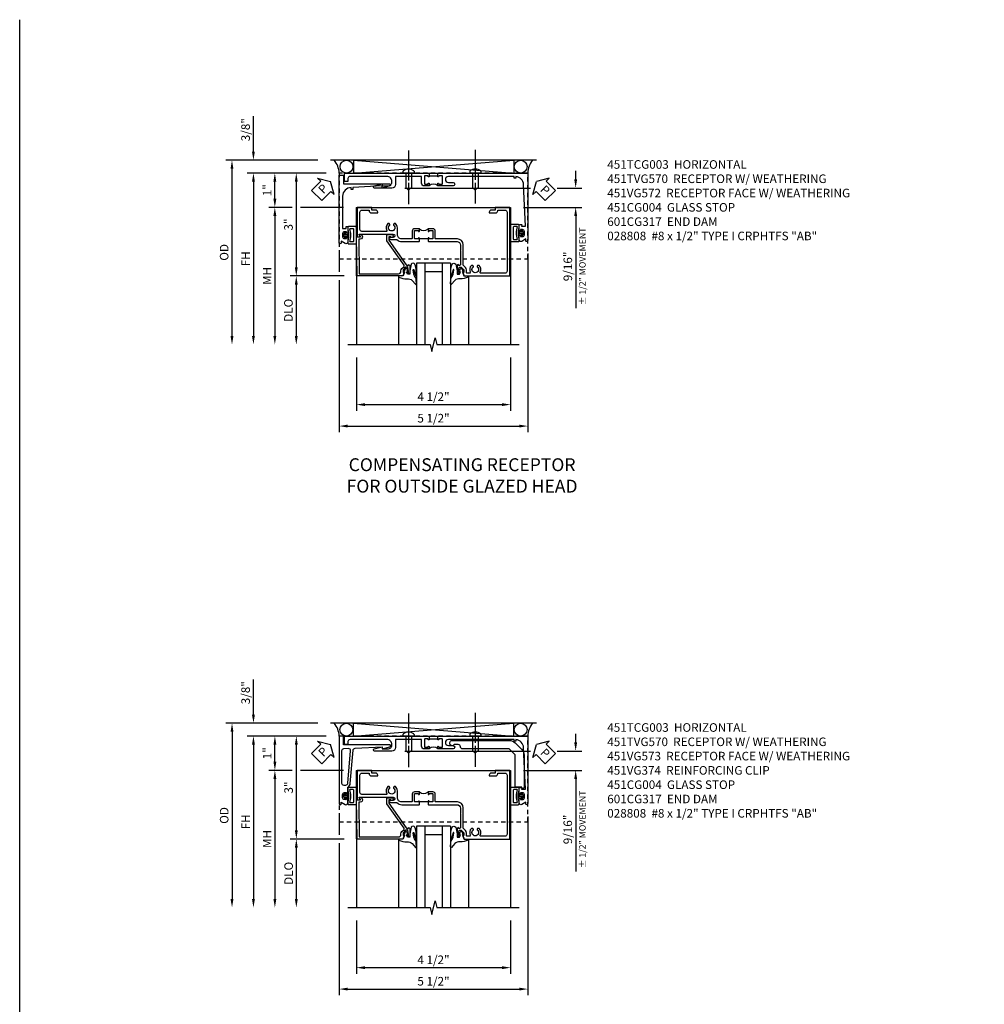
# Model space of a CAD drawing. Extents: x 0 to 95.5, y 0 to 59.2.
# Drawn here: x 0 to 28.1, y 30.5 to 59.2 of the extents above; entities that cross this region are included whole.
import ezdxf

# ---------------------------------------------------------------- set-up
doc = ezdxf.new("R2010")
doc.units = 0
doc.header["$LTSCALE"] = 0.5
doc.header["$MEASUREMENT"] = 0
for name, pattern in [('CENTER', [2, 1.25, -0.25, 0.25, -0.25]), ('CENTERX2', [4, 2.5, -0.5, 0.5, -0.5]), ('HIDDEN', [0.375, 0.25, -0.125])]:
    doc.linetypes.add(name, pattern=pattern)
doc.layers.get('0').update_dxf_attribs({"color": 4, "linetype": 'CONTINUOUS'})
for name, color, linetype in [('CENTER', 1, 'CENTER'), ('DIME', 2, 'CONTINUOUS'), ('FORMAT', 7, 'CONTINUOUS'), ('HIDDEN', 3, 'HIDDEN'), ('TEXT', 3, 'CONTINUOUS')]:
    doc.layers.add(name, color=color, linetype=linetype)
doc.styles.get("Standard").update_dxf_attribs({"font": 'arial.ttf'})
doc.dimstyles.new('EXT_ON-OFF', dxfattribs={"dimscale": 2, "dimtxt": 0.125, "dimasz": 0.125, "dimexe": 0.09, "dimexo": 0.1875, "dimgap": 0.05, "dimtad": 3, "dimdec": 5, "dimzin": 3, "dimdsep": 46, "dimlunit": 5, "dimtxsty": 'STANDARD', "dimcen": 0, "dimse2": 1, "dimazin": 0, "dimtfac": 1, "dimtdec": 4, "dimtofl": 0, "dimtmove": 0, "dimatfit": 0, "dimfxl": 1, "dimfrac": 2, "dimtolj": 1, "dimtzin": 3, "dimarcsym": 0})
doc.dimstyles.new('EXT_ON-ON', dxfattribs={"dimscale": 2, "dimtxt": 0.125, "dimasz": 0.125, "dimexe": 0.09, "dimexo": 0.1875, "dimgap": 0.05, "dimtad": 3, "dimdec": 5, "dimzin": 3, "dimdsep": 46, "dimlunit": 5, "dimtxsty": 'STANDARD', "dimcen": 0, "dimazin": 0, "dimtfac": 1, "dimtdec": 4, "dimtofl": 0, "dimtmove": 0, "dimatfit": 0, "dimfxl": 1, "dimfrac": 2, "dimtolj": 1, "dimtzin": 3, "dimarcsym": 0})

# ---------------------------------------------------------------- blocks, each defined once
blk = doc.blocks.new('*D1803')
at = {"layer": 'DIME', "color": 0, "lineweight": -2, "transparency": 16777216}
for p, q in [((-1.749, -3.375), (-1.749, -4.93)), ((2.75, -3.375), (2.75, -4.93)), ((-1.499, -4.75), (2.5, -4.75))]:
    blk.add_line(p, q, dxfattribs=at)
at = {"layer": 'DIME', "color": 0, "transparency": 16777216}
for points in [[(-1.499, -4.708), (-1.499, -4.792), (-1.749, -4.75)], [(2.5, -4.708), (2.5, -4.792), (2.75, -4.75)]]:
    blk.add_solid(points, dxfattribs=at)
at = {"layer": 'DIME', "color": 0, "transparency": 16777216, "insert": (0.501, -4.521), "char_height": 0.25, "attachment_point": 5}
blk.add_mtext('\\A1;4 1/2"', dxfattribs=at)
blk = doc.blocks.new('*D1816')
at = {"layer": 'DIME', "color": 0, "lineweight": -2, "transparency": 16777216}
for p, q in [((-2.249, -0.344), (-2.249, -0.875)), ((3.251, -0.344), (3.251, -5.555)), ((-2.249, -1.125), (-2.249, -5.555)), ((-1.999, -5.375), (3.001, -5.375))]:
    blk.add_line(p, q, dxfattribs=at)
at = {"layer": 'DIME', "color": 0, "transparency": 16777216}
for points in [[(-1.999, -5.333), (-1.999, -5.417), (-2.249, -5.375)], [(3.001, -5.333), (3.001, -5.417), (3.251, -5.375)]]:
    blk.add_solid(points, dxfattribs=at)
at = {"layer": 'DIME', "color": 0, "transparency": 16777216, "insert": (0.501, -5.146), "char_height": 0.25, "attachment_point": 5}
blk.add_mtext('\\A1;5 1/2"', dxfattribs=at)
blk = doc.blocks.new('*D1814')
at = {"layer": 'DIME', "color": 0, "lineweight": -2, "transparency": 16777216}
for p, q in [((-4.75, 2.625), (-4.75, 3.654)), ((-2.874, 2.375), (-4.93, 2.375)), ((-2.624, 2), (-4.93, 2)), ((-4.75, 1.75), (-4.75, 1.5))]:
    blk.add_line(p, q, dxfattribs=at)
at = {"layer": 'DIME', "color": 0, "transparency": 16777216}
for points in [[(-4.792, 2.625), (-4.708, 2.625), (-4.75, 2.375)], [(-4.792, 1.75), (-4.708, 1.75), (-4.75, 2)]]:
    blk.add_solid(points, dxfattribs=at)
at = {"layer": 'DIME', "color": 0, "transparency": 16777216, "insert": (-4.979, 3.264), "char_height": 0.25, "attachment_point": 5, "rotation": 90}
blk.add_mtext('\\A1;3/8"', dxfattribs=at)
blk = doc.blocks.new('*D1804')
at = {"layer": 'DIME', "color": 0, "lineweight": -2, "transparency": 16777216}
for p, q in [((-2.874, 2.375), (-5.555, 2.375)), ((-5.375, 2.125), (-5.375, -2.75))]:
    blk.add_line(p, q, dxfattribs=at)
at = {"layer": 'DIME', "color": 0, "transparency": 16777216}
for points in [[(-5.417, 2.125), (-5.333, 2.125), (-5.375, 2.375)], [(-5.417, -2.75), (-5.333, -2.75), (-5.375, -3)]]:
    blk.add_solid(points, dxfattribs=at)
at = {"layer": 'DIME', "color": 0, "transparency": 16777216, "insert": (-5.604, -0.312), "char_height": 0.25, "attachment_point": 5, "rotation": 90}
blk.add_mtext('\\A1;OD', dxfattribs=at)
blk = doc.blocks.new('*D1805')
at = {"layer": 'DIME', "color": 0, "lineweight": -2, "transparency": 16777216}
for p, q in [((-2.624, 2), (-4.93, 2)), ((-4.75, 1.75), (-4.75, -2.75))]:
    blk.add_line(p, q, dxfattribs=at)
at = {"layer": 'DIME', "color": 0, "transparency": 16777216}
for points in [[(-4.792, 1.75), (-4.708, 1.75), (-4.75, 2)], [(-4.792, -2.75), (-4.708, -2.75), (-4.75, -3)]]:
    blk.add_solid(points, dxfattribs=at)
at = {"layer": 'DIME', "color": 0, "transparency": 16777216, "insert": (-4.975, -0.5), "char_height": 0.25, "attachment_point": 5, "rotation": 90}
blk.add_mtext('\\A1;FH', dxfattribs=at)
blk = doc.blocks.new('*D1806')
at = {"layer": 'DIME', "color": 0, "lineweight": -2, "transparency": 16777216}
for p, q in [((-2.624, 2), (-3.68, 2)), ((-3.5, 1.75), (-3.5, -0.75)), ((-2.101, -1), (-3.68, -1))]:
    blk.add_line(p, q, dxfattribs=at)
at = {"layer": 'DIME', "color": 0, "transparency": 16777216}
for points in [[(-3.542, 1.75), (-3.458, 1.75), (-3.5, 2)], [(-3.542, -0.75), (-3.458, -0.75), (-3.5, -1)]]:
    blk.add_solid(points, dxfattribs=at)
at = {"layer": 'DIME', "color": 0, "transparency": 16777216, "insert": (-3.728, 0.5), "char_height": 0.25, "attachment_point": 5, "rotation": 90}
blk.add_mtext('\\A1;3"', dxfattribs=at)
blk = doc.blocks.new('*D1807')
at = {"layer": 'DIME', "color": 0, "lineweight": -2, "transparency": 16777216}
for p, q in [((-2.101, -1), (-3.68, -1)), ((-3.5, -1.25), (-3.5, -2.75))]:
    blk.add_line(p, q, dxfattribs=at)
at = {"layer": 'DIME', "color": 0, "transparency": 16777216}
for points in [[(-3.542, -1.25), (-3.458, -1.25), (-3.5, -1)], [(-3.542, -2.75), (-3.458, -2.75), (-3.5, -3)]]:
    blk.add_solid(points, dxfattribs=at)
at = {"layer": 'DIME', "color": 0, "transparency": 16777216, "insert": (-3.729, -2), "char_height": 0.25, "attachment_point": 5, "rotation": 90}
blk.add_mtext('\\A1;DLO', dxfattribs=at)
blk = doc.blocks.new('*D1808')
at = {"layer": 'DIME', "color": 0, "lineweight": -2, "transparency": 16777216}
for p, q in [((-3.625, 1), (-4.305, 1)), ((-2.125, 1), (-3.375, 1)), ((-4.125, 0.75), (-4.125, -2.75))]:
    blk.add_line(p, q, dxfattribs=at)
at = {"layer": 'DIME', "color": 0, "transparency": 16777216}
for points in [[(-4.167, 0.75), (-4.083, 0.75), (-4.125, 1)], [(-4.167, -2.75), (-4.083, -2.75), (-4.125, -3)]]:
    blk.add_solid(points, dxfattribs=at)
at = {"layer": 'DIME', "color": 0, "transparency": 16777216, "insert": (-4.35, -1), "char_height": 0.25, "attachment_point": 5, "rotation": 90}
blk.add_mtext('\\A1;{MH}', dxfattribs=at)
blk = doc.blocks.new('PSEAL1')
at = {"layer": 'TEXT', "color": 7}
for p, q in [((-0.196, 0.21), (-0.196, 0.338)), ((-0.196, 0.338), (0, 0)), ((-0.575, 0.21), (-0.196, 0.21)), ((-0.575, 0.21), (-0.575, -0.21)), ((-0.196, -0.338), (0, 0)), ((-0.575, -0.21), (-0.196, -0.21)), ((-0.196, -0.21), (-0.196, -0.338))]:
    blk.add_line(p, q, dxfattribs=at)
at = {"layer": 'TEXT', "color": 3}
blk.add_text('P', height=0.25, dxfattribs=at).set_placement((-0.413, -0.116))
blk = doc.blocks.new('PSEAL2')
at = {"layer": 'TEXT', "color": 7}
for p, q in [((0.196, 0.338), (0, 0)), ((0.196, 0.21), (0.196, 0.338)), ((0.196, -0.338), (0, 0)), ((0.575, 0.21), (0.196, 0.21)), ((0.575, 0.21), (0.575, -0.21)), ((0.196, -0.21), (0.196, -0.338)), ((0.575, -0.21), (0.196, -0.21))]:
    blk.add_line(p, q, dxfattribs=at)
at = {"layer": 'TEXT', "color": 3}
blk.add_text('P', height=0.25, dxfattribs=at).set_placement((0.247, -0.116))
blk = doc.blocks.new('*D1817')
at = {"layer": 'DIME', "color": 0, "lineweight": -2, "transparency": 16777216}
for p, q in [((-2.624, 2), (-4.305, 2)), ((-4.125, 1.25), (-4.125, 1.75)), ((-3.625, 1), (-4.305, 1)), ((-2.125, 1), (-3.375, 1))]:
    blk.add_line(p, q, dxfattribs=at)
at = {"layer": 'DIME', "color": 0, "transparency": 16777216}
for points in [[(-4.167, 1.75), (-4.083, 1.75), (-4.125, 2)], [(-4.167, 1.25), (-4.083, 1.25), (-4.125, 1)]]:
    blk.add_solid(points, dxfattribs=at)
at = {"layer": 'DIME', "color": 0, "transparency": 16777216, "insert": (-4.351, 1.5), "char_height": 0.25, "attachment_point": 5, "rotation": 90}
blk.add_mtext('\\A1;1"', dxfattribs=at)
blk = doc.blocks.new('B027074-M')
blk.add_lwpolyline([(0.062, 0.144), (0.035, 0.149), (0.069, 0.257), (0.13, 0.261), (0.205, 0.259), (0.195, 0.29, 0.12571), (-0.037, 0.341, -0.226084), (-0.19, 0.391), (-0.286, 0.502, 0.644976), (-0.312, 0.49), (-0.31, 0.361, 0.151869), (-0.294, 0.316), (-0.255, 0.257, -0.029345), (-0.238, 0.205), (-0.221, 0.083, -0.653812), (-0.241, 0.076), (-0.285, 0.241, 0.888636), (-0.31, 0.239), (-0.31, 0.105, 0.064205), (-0.268, -0.084, 0.689636), (-0.165, -0.084, 0.070356), (-0.124, 0.105), (-0.124, 0.201), (-0.051, 0.201), (-0.029, 0.147), (-0.068, 0.142), (-0.034, 0.106), (-0.065, 0.084), (-0.004, 0.03), (0.052, 0.096), (0.027, 0.106)], format="xyb", close=True)
blk = doc.blocks.new('S451GT1000')
for p, q in [((-1, -0.625), (-1, -3)), ((0, -0.625), (-1, -0.625)), ((-0.75, -0.625), (-0.75, -3)), ((-0.25, -0.625), (-0.25, -3)), ((0, -0.625), (0, -3)), ((-1.518, -1), (-1.518, -3)), ((-0.25, -0.875), (-0.75, -0.875)), ((0.517, -1), (0.517, -3))]:
    blk.add_line(p, q)
at = {"rotation": 180}
blk.add_blockref('B027074-M', (-1.312, -0.742), dxfattribs=at)
at = {"xscale": -1, "rotation": 180}
blk.add_blockref('B027074-M', (0.312, -0.742), dxfattribs=at)
blk = doc.blocks.new('B451CG004')
blk.add_lwpolyline([(-0.846, -0.448, 0.198912), (-0.784, -0.423), (-0.72, -0.358, -0.36397), (-0.688, -0.356), (0.027, -0.856), (0.204, -0.856), (0.204, -0.71, 1.646335), (0.141, -0.743), (0.141, -0.801), (0.044, -0.801), (-0.671, -0.3), (-0.671, -0.288, -0.414214), (-0.691, -0.268), (-0.691, -0.226), (-0.669, -0.226, 0.414214), (-0.707, -0.188), (-0.909, -0.188, 0.414214), (-0.929, -0.208), (-0.929, -0.237, 0.414214), (-0.909, -0.257), (-0.897, -0.257), (-0.897, -0.228), (-0.859, -0.228), (-0.757, -0.249, -0.354119), (-0.741, -0.269), (-0.741, -0.312), (-0.808, -0.378, -0.198912), (-0.825, -0.386), (-0.897, -0.386), (-0.897, -0.357), (-1, -0.393), (-1, -1.726), (0.139, -1.741), (0.139, -1.633), (0.203, -1.67, 0.589045), (0.218, -1.661), (0.216, -1.604), (0.171, -1.578, 0.57735), (0.076, -1.633), (0.076, -1.677), (-0.938, -1.664), (-0.938, -0.518, -0.414214), (-0.867, -0.448)], format="xyb", close=True)
blk = doc.blocks.new('*D1815')
at = {"layer": 'DIME', "color": 0, "lineweight": -2, "transparency": 16777216}
for p, q in [((4.647, 1.813), (4.647, 2.063)), ((-0.334, 1.563), (3.327, 1.563)), ((4.11, 1.563), (4.827, 1.563)), ((3.125, 1), (4.827, 1)), ((4.647, 0.75), (4.647, -1.943))]:
    blk.add_line(p, q, dxfattribs=at)
at = {"layer": 'DIME', "color": 0, "transparency": 16777216}
for points in [[(4.605, 1.813), (4.689, 1.813), (4.647, 1.563)], [(4.605, 0.75), (4.689, 0.75), (4.647, 1)]]:
    blk.add_solid(points, dxfattribs=at)
at = {"layer": 'DIME', "color": 0, "transparency": 16777216, "char_height": 0.25, "attachment_point": 5, "rotation": 90}
for s, insert in [('\\A1;{\\H0.7496x;± 1/2" MOVEMENT}', (4.844, -0.722)), ('\\A1;9/16" ', (4.418, -0.722))]:
    blk.add_mtext(s, dxfattribs=dict(at, insert=insert))
blk = doc.blocks.new('B065401-M')
at = {"color": 4, "linetype": 'Continuous'}
for p, q in [((0.026, 0.025), (0.087, 0.092)), ((0.026, 0.025), (0.026, -0.025)), ((0.026, 0.025), (0.151, 0.025)), ((0.054, 0.025), (0.11, 0.082)), ((0.151, 0.025), (0.176, 0.05)), ((0.026, -0.025), (0.087, -0.092)), ((0.026, -0.025), (0.151, -0.025)), ((0.054, -0.025), (0.109, -0.082))]:
    blk.add_line(p, q, dxfattribs=at)
for p, q in [((0.026, 0.025), (0.026, -0.025)), ((0.026, 0.025), (0.151, 0.025)), ((0.151, 0.025), (0.176, 0.05)), ((0.176, 0.05), (0.176, -0.05)), ((0.026, -0.025), (0.151, -0.025)), ((0.151, -0.025), (0.176, -0.05))]:
    blk.add_line(p, q)
blk.add_lwpolyline([(0.176, -0.05), (0.151, -0.175), (0.151, -0.225, 0.414214), (0.176, -0.25), (0.381, -0.25, 0.414214), (0.401, -0.23), (0.401, 0.23, 0.414214), (0.381, 0.25), (0.176, 0.25, 0.414214), (0.151, 0.225), (0.151, 0.175), (0.176, 0.05)], format="xyb", close=True)
blk.add_lwpolyline([(0.213, -0.188), (0.306, -0.188, 0.414214), (0.326, -0.168), (0.326, 0.168, 0.414214), (0.306, 0.188), (0.213, 0.188)], format="xyb", dxfattribs=at)
blk.add_lwpolyline([(0.151, -0.025), (0.176, -0.05)], dxfattribs=at)
for centre, radius, start, end in [((0.098, 0.087), 0.0125, 334, 154), ((-0.483, 0), 0.721, 0.0073, 15.1271), ((0.098, -0.087), 0.0125, 206, 26), ((-0.483, 0), 0.721, 344.8728, 359.9928)]:
    blk.add_arc(centre, radius, start, end, dxfattribs=at)
blk.add_point((0.151, 0))
blk = doc.blocks.new('B451VG172')
blk.add_lwpolyline([(-1.074, -2.15), (-0.137, -2.15), (-0.137, -2.05), (-0.187, -2.05), (-0.187, -2), (-0.025, -2, -0.414214), (0, -2.025), (0, -2.04), (-0.038, -2.04), (-0.038, -2.1, 0.414214), (0.012, -2.15), (0.112, -2.15, 0.414214), (0.162, -2.1), (0.162, -2.04), (0.124, -2.04), (0.124, -2.025, -0.414214), (0.149, -2), (0.263, -2, -0.590837), (0.305, -2.077), (0.235, -2.188), (0.281, -2.188, -1.018123), (0.281, -2.25), (-1.687, -2.25), (-1.687, -2.15, -0.414214), (-1.662, -2.125), (-1.436, -2.125), (-1.436, -0.78, -0.87708), (-1.373, -0.772), (-1.311, -0.998), (-1.374, -0.998), (-1.329, -1.85), (-1.274, -1.85), (-1.274, -1.9), (-1.324, -1.9, 0.414214)], format="xyb", close=True)
blk = doc.blocks.new('B451VG572')
blk.add_blockref('B451VG172', (0, 0))
at = {"rotation": 90}
blk.add_blockref('B065401-M', (0.062, -2.15), dxfattribs=at)
blk = doc.blocks.new('B601CG317M')
at = {"layer": 'HIDDEN'}
blk.add_lwpolyline([(1.5, 4.114), (-1, 4.114), (-1, -1.386), (1.5, -1.386)], close=True, dxfattribs=at)
blk = doc.blocks.new('B451TVG170')
blk.add_line((-1.607, 0.374), (-1.607, 0.624))
for points in [[(-0.157, 3, -0.414214), (-0.187, 3.03), (-0.187, 3.063, -0.440011), (-0.176, 3.073), (-0.137, 3.07), (-0.137, 3.18), (-1.348, 3.127, 0.375408), (-1.586, 2.9), (-1.537, 2.9), (-1.537, 2.85), (-1.587, 2.85), (-1.587, 0.933, 1), (-1.412, 0.933), (-1.412, 1.07, -1), (-1.312, 1.07), (-1.312, 0.624), (-1.377, 0.624, -1), (-1.377, 0.655), (-1.377, 0.655, 0.414214), (-1.362, 0.67), (-1.362, 0.745, 0.414214), (-1.382, 0.765), (-1.587, 0.765, 0.414214), (-1.607, 0.745), (-1.607, 0.67, 0.414214), (-1.592, 0.655), (-1.591, 0.655, -1), (-1.591, 0.624), (-1.677, 0.624), (-1.687, 0.634), (-1.687, 3.25), (0.281, 3.25, -1.018123), (0.281, 3.188), (0.235, 3.188), (0.305, 3.077, -0.590837), (0.263, 3), (0.15, 3, -0.414214), (0.125, 3.025), (0.125, 3.04), (0.163, 3.04), (0.163, 3.1, 0.414214), (0.113, 3.15), (0.013, 3.15, 0.414214), (-0.037, 3.1), (-0.037, 3.04), (0.001, 3.04), (0.001, 3.025, -0.414214), (-0.024, 3)], [(-1.377, 0.343), (-1.377, 0.343, -1), (-1.377, 0.374), (-1.312, 0.374), (-1.312, 0.233, -0.414214), (-1.392, 0.153), (-1.587, 0.153), (-1.587, -0.61), (-1.35, -0.61, -0.414214), (-1.25, -0.71), (-1.25, -1.22, -0.87708), (-1.313, -1.228), (-1.374, -1), (-1.312, -1), (-1.312, -0.835, 0.414214), (-1.437, -0.71, 0.414214), (-1.587, -0.86), (-1.587, -1.932, 0.414214), (-1.525, -1.994), (-1.437, -1.994), (-1.437, -2.074, -0.414214), (-1.457, -2.094), (-1.687, -2.094), (-1.687, 0.364), (-1.677, 0.374), (-1.591, 0.374, -1), (-1.591, 0.343), (-1.592, 0.343, 0.414214), (-1.607, 0.328), (-1.607, 0.253, 0.414214), (-1.587, 0.233), (-1.382, 0.233, 0.414214), (-1.362, 0.253), (-1.362, 0.328, 0.414214)]]:
    blk.add_lwpolyline(points, format="xyb", close=True)
blk.add_arc((-1.181, 0.499), 0.181, 136.3972, 223.6028)
blk = doc.blocks.new('B451TVG570')
blk.add_blockref('B451TVG170', (-0.063, 0))
at = {"rotation": 270}
blk.add_blockref('B065401-M', (0, 3.15), dxfattribs=at)
blk = doc.blocks.new('B451TCG003')
blk.add_line((-0.08, 0.341), (-0.08, 0.091))
for points in [[(-0.31, 0.372), (-0.31, 0.372, -0.414214), (-0.325, 0.387), (-0.325, 0.467, -0.414214), (-0.31, 0.482), (-0.095, 0.482, -0.414214), (-0.08, 0.467), (-0.08, 0.387, -0.419023), (-0.095, 0.372, 1.008231), (-0.096, 0.341), (-0.01, 0.341), (0, 0.351), (0, 1.187, -0.414214), (0.1, 1.287), (0.24, 1.287), (0.25, 1.297), (0.26, 1.287), (0.666, 1.287), (0.666, 1.287, -0.414214), (0.691, 1.263), (0.691, 1.226), (0.669, 1.226, 0.414214), (0.708, 1.187), (0.909, 1.187, 0.414214), (0.929, 1.208), (0.929, 1.237, 0.414214), (0.909, 1.257), (0.897, 1.257), (0.897, 1.228), (0.859, 1.228), (0.757, 1.25, -0.354119), (0.741, 1.27), (0.741, 1.311), (0.808, 1.378, -0.198912), (0.826, 1.385), (0.897, 1.385), (0.897, 1.356), (1, 1.392), (1, 2.726), (-1, 2.726), (-1, 2.295), (-0.92, 2.295), (-0.92, 2.187, 0.414214), (-0.858, 2.125), (-0.84, 2.125), (-0.84, 2.313, 0.414214), (-0.902, 2.375), (-0.92, 2.375), (-0.92, 2.586, -0.414214), (-0.86, 2.646), (0.86, 2.646, -0.414214), (0.92, 2.586), (0.92, 1.883, -0.537839), (0.89, 1.865, 0.338036), (0.692, 1.833), (0.692, 1.789), (0.721, 1.772, 0.386545), (0.735, 1.775, -3.127286), (0.735, 1.664, 0.386545), (0.721, 1.667), (0.692, 1.65), (0.692, 1.606, 0.338036), (0.89, 1.574, -0.537839), (0.92, 1.556), (0.92, 1.485, -0.414214), (0.9, 1.465), (0.826, 1.465, 0.19902), (0.752, 1.435), (0.692, 1.375, -0.199018), (0.674, 1.367), (0.09, 1.367, 0.414211), (-0.08, 1.197), (-0.08, 0.572, -0.414214), (-0.1, 0.552), (-0.305, 0.552, 0.414214), (-0.375, 0.482), (-0.375, 0.341), (-0.31, 0.341, 1)], [(-0.31, 0.091), (-0.375, 0.091), (-0.375, -0.05, 0.414214), (-0.305, -0.12), (-0.1, -0.12, -0.414214), (-0.08, -0.14), (-0.08, -0.428, -0.414214), (-0.205, -0.553), (-0.406, -0.553, 0.206445), (-0.526, -0.605), (-0.526, -0.649), (-0.497, -0.666, 0.386545), (-0.483, -0.663, -3.127286), (-0.483, -0.773, 0.386545), (-0.497, -0.77), (-0.526, -0.787), (-0.526, -0.831, 0.339754), (-0.328, -0.863, -0.568098), (-0.298, -0.881), (-0.298, -1.586, -0.414214), (-0.358, -1.646), (-0.86, -1.646, -0.414214), (-0.92, -1.586), (-0.92, -1.375), (-0.902, -1.375, 0.414214), (-0.84, -1.313), (-0.84, -1.125), (-0.858, -1.125, 0.414214), (-0.92, -1.187), (-0.92, -1.295), (-1, -1.295), (-1, -1.726), (-0.138, -1.726), (-0.138, -1.634, 0.57735), (-0.153, -1.626), (-0.218, -1.663), (-0.218, -0.672, -1), (-0.124, -0.672), (-0.124, -0.75, 1), (-0.062, -0.75), (-0.062, -0.564, 0.207981), (0, -0.421), (0, 0.081), (-0.01, 0.091), (-0.096, 0.091, 1), (-0.096, 0.061), (-0.095, 0.061, -0.414214), (-0.08, 0.046), (-0.08, -0.035, -0.414214), (-0.095, -0.05), (-0.31, -0.05, -0.414214), (-0.325, -0.035), (-0.325, 0.046, -0.419023), (-0.31, 0.061, 1.008231)]]:
    blk.add_lwpolyline(points, format="xyb", close=True)
blk.add_arc((-0.506, 0.216), 0.181, 316.3972, 43.6028)
blk = doc.blocks.new('B028808')
for p, q in [((-0.05, 0.161), (0, 0.161)), ((0, 0.161), (0, -0.161)), ((0, 0.083), (0.417, 0.083)), ((0.5, 0), (0.417, 0.083)), ((0.5, 0), (0.417, -0.083)), ((-0.05, -0.161), (0, -0.161)), ((0, -0.083), (0.417, -0.083))]:
    blk.add_line(p, q)
for centre, radius, start, end in [((0.139, 0), 0.254, 142.3746, 217.6254), ((-0.05, 0.146), 0.015, 89.9999, 142.3747), ((-0.05, -0.146), 0.015, 217.6257, 270)]:
    blk.add_arc(centre, radius, start, end)
at = {"layer": 'CENTER', "linetype": 'CENTER'}
blk.add_line((-0.469, 0), (0.716, 0), dxfattribs=at)
blk = doc.blocks.new('*D1841')
at = {"layer": 'DIME', "color": 0, "lineweight": -2, "transparency": 16777216}
for p, q in [((-1.749, -3.375), (-1.749, -4.93)), ((2.75, -3.375), (2.75, -4.93)), ((-1.499, -4.75), (2.5, -4.75))]:
    blk.add_line(p, q, dxfattribs=at)
at = {"layer": 'DIME', "color": 0, "transparency": 16777216}
for points in [[(-1.499, -4.708), (-1.499, -4.792), (-1.749, -4.75)], [(2.5, -4.708), (2.5, -4.792), (2.75, -4.75)]]:
    blk.add_solid(points, dxfattribs=at)
at = {"layer": 'DIME', "color": 0, "transparency": 16777216, "insert": (0.501, -4.521), "char_height": 0.25, "attachment_point": 5}
blk.add_mtext('\\A1;4 1/2"', dxfattribs=at)
blk = doc.blocks.new('*D1842')
at = {"layer": 'DIME', "color": 0, "lineweight": -2, "transparency": 16777216}
for p, q in [((-2.249, -0.344), (-2.249, -0.875)), ((3.251, -0.344), (3.251, -5.555)), ((-2.249, -1.125), (-2.249, -5.555)), ((-1.999, -5.375), (3.001, -5.375))]:
    blk.add_line(p, q, dxfattribs=at)
at = {"layer": 'DIME', "color": 0, "transparency": 16777216}
for points in [[(-1.999, -5.333), (-1.999, -5.417), (-2.249, -5.375)], [(3.001, -5.333), (3.001, -5.417), (3.251, -5.375)]]:
    blk.add_solid(points, dxfattribs=at)
at = {"layer": 'DIME', "color": 0, "transparency": 16777216, "insert": (0.501, -5.146), "char_height": 0.25, "attachment_point": 5}
blk.add_mtext('\\A1;5 1/2"', dxfattribs=at)
blk = doc.blocks.new('*D1840')
at = {"layer": 'DIME', "color": 0, "lineweight": -2, "transparency": 16777216}
for p, q in [((-4.749, 2.625), (-4.749, 3.653)), ((-2.874, 2.375), (-4.929, 2.375)), ((-2.624, 2), (-4.929, 2)), ((-4.749, 1.75), (-4.749, 1.5))]:
    blk.add_line(p, q, dxfattribs=at)
at = {"layer": 'DIME', "color": 0, "transparency": 16777216}
for points in [[(-4.791, 2.625), (-4.707, 2.625), (-4.749, 2.375)], [(-4.791, 1.75), (-4.707, 1.75), (-4.749, 2)]]:
    blk.add_solid(points, dxfattribs=at)
at = {"layer": 'DIME', "color": 0, "transparency": 16777216, "insert": (-4.978, 3.264), "char_height": 0.25, "attachment_point": 5, "rotation": 90}
blk.add_mtext('\\A1;3/8"', dxfattribs=at)
blk = doc.blocks.new('*D1829')
at = {"layer": 'DIME', "color": 0, "lineweight": -2, "transparency": 16777216}
for p, q in [((-2.874, 2.375), (-5.554, 2.375)), ((-5.374, 2.125), (-5.374, -2.75))]:
    blk.add_line(p, q, dxfattribs=at)
at = {"layer": 'DIME', "color": 0, "transparency": 16777216}
for points in [[(-5.416, 2.125), (-5.332, 2.125), (-5.374, 2.375)], [(-5.416, -2.75), (-5.332, -2.75), (-5.374, -3)]]:
    blk.add_solid(points, dxfattribs=at)
at = {"layer": 'DIME', "color": 0, "transparency": 16777216, "insert": (-5.603, -0.313), "char_height": 0.25, "attachment_point": 5, "rotation": 90}
blk.add_mtext('\\A1;OD', dxfattribs=at)
blk = doc.blocks.new('*D1830')
at = {"layer": 'DIME', "color": 0, "lineweight": -2, "transparency": 16777216}
for p, q in [((-2.624, 2), (-4.929, 2)), ((-4.749, 1.75), (-4.749, -2.75))]:
    blk.add_line(p, q, dxfattribs=at)
at = {"layer": 'DIME', "color": 0, "transparency": 16777216}
for points in [[(-4.791, 1.75), (-4.707, 1.75), (-4.749, 2)], [(-4.791, -2.75), (-4.707, -2.75), (-4.749, -3)]]:
    blk.add_solid(points, dxfattribs=at)
at = {"layer": 'DIME', "color": 0, "transparency": 16777216, "insert": (-4.974, -0.5), "char_height": 0.25, "attachment_point": 5, "rotation": 90}
blk.add_mtext('\\A1;FH', dxfattribs=at)
blk = doc.blocks.new('*D1831')
at = {"layer": 'DIME', "color": 0, "lineweight": -2, "transparency": 16777216}
for p, q in [((-2.624, 2), (-3.679, 2)), ((-3.499, 1.75), (-3.499, -0.75)), ((-2.101, -1), (-3.679, -1))]:
    blk.add_line(p, q, dxfattribs=at)
at = {"layer": 'DIME', "color": 0, "transparency": 16777216}
for points in [[(-3.541, 1.75), (-3.457, 1.75), (-3.499, 2)], [(-3.541, -0.75), (-3.457, -0.75), (-3.499, -1)]]:
    blk.add_solid(points, dxfattribs=at)
at = {"layer": 'DIME', "color": 0, "transparency": 16777216, "insert": (-3.724, 0.5), "char_height": 0.25, "attachment_point": 5, "rotation": 90}
blk.add_mtext('\\A1;3"', dxfattribs=at)
blk = doc.blocks.new('*D1832')
at = {"layer": 'DIME', "color": 0, "lineweight": -2, "transparency": 16777216}
for p, q in [((-2.101, -1), (-3.679, -1)), ((-3.499, -1.25), (-3.499, -2.75))]:
    blk.add_line(p, q, dxfattribs=at)
at = {"layer": 'DIME', "color": 0, "transparency": 16777216}
for points in [[(-3.541, -1.25), (-3.457, -1.25), (-3.499, -1)], [(-3.541, -2.75), (-3.457, -2.75), (-3.499, -3)]]:
    blk.add_solid(points, dxfattribs=at)
at = {"layer": 'DIME', "color": 0, "transparency": 16777216, "insert": (-3.724, -2), "char_height": 0.25, "attachment_point": 5, "rotation": 90}
blk.add_mtext('\\A1;DLO', dxfattribs=at)
blk = doc.blocks.new('*D1833')
at = {"layer": 'DIME', "color": 0, "lineweight": -2, "transparency": 16777216}
for p, q in [((-3.624, 1), (-4.304, 1)), ((-2.125, 1), (-3.374, 1)), ((-4.124, 0.75), (-4.124, -2.75))]:
    blk.add_line(p, q, dxfattribs=at)
at = {"layer": 'DIME', "color": 0, "transparency": 16777216}
for points in [[(-4.166, 0.75), (-4.082, 0.75), (-4.124, 1)], [(-4.166, -2.75), (-4.082, -2.75), (-4.124, -3)]]:
    blk.add_solid(points, dxfattribs=at)
at = {"layer": 'DIME', "color": 0, "transparency": 16777216, "insert": (-4.349, -1), "char_height": 0.25, "attachment_point": 5, "rotation": 90}
blk.add_mtext('\\A1;{MH}', dxfattribs=at)
blk = doc.blocks.new('*D1834')
at = {"layer": 'DIME', "color": 0, "lineweight": -2, "transparency": 16777216}
for p, q in [((-2.624, 2), (-4.304, 2)), ((-4.124, 1.25), (-4.124, 1.75)), ((-3.624, 1), (-4.304, 1)), ((-2.125, 1), (-3.374, 1))]:
    blk.add_line(p, q, dxfattribs=at)
at = {"layer": 'DIME', "color": 0, "transparency": 16777216}
for points in [[(-4.166, 1.75), (-4.082, 1.75), (-4.124, 2)], [(-4.166, 1.25), (-4.082, 1.25), (-4.124, 1)]]:
    blk.add_solid(points, dxfattribs=at)
at = {"layer": 'DIME', "color": 0, "transparency": 16777216, "insert": (-4.349, 1.5), "char_height": 0.25, "attachment_point": 5, "rotation": 90}
blk.add_mtext('\\A1;1"', dxfattribs=at)
blk = doc.blocks.new('B451VG174')
blk.add_lwpolyline([(-1.322, 1.344, -0.41539), (-1.385, 1.282, 0.41539), (-1.447, 1.22), (-1.447, 1.103, 0.243992), (-1.439, 1.086, -0.732206), (-1.474, 0.973), (-1.509, 0.973, -0.414214), (-1.572, 1.035), (-1.572, 2.704, -0.198912), (-1.499, 2.881), (-1.318, 3.062, -0.198912), (-1.141, 3.135), (-0.202, 3.135, -0.414214), (-0.172, 3.105), (-0.172, 3.083, -0.440011), (-0.183, 3.073), (-0.212, 3.076), (-0.212, 2.891, -0.414214), (-0.227, 2.876), (-1.15, 2.876), (-1.322, 2.704)], format="xyb", close=True)
blk = doc.blocks.new('B451VG374-S')
blk.add_blockref('B451VG174', (0, 0))
blk = doc.blocks.new('*D1843')
at = {"layer": 'DIME', "color": 0, "lineweight": -2, "transparency": 16777216}
for p, q in [((4.647, 1.813), (4.647, 2.063)), ((-0.334, 1.563), (3.326, 1.563)), ((4.11, 1.563), (4.827, 1.563)), ((3.125, 1), (4.827, 1)), ((4.647, 0.75), (4.647, -1.944))]:
    blk.add_line(p, q, dxfattribs=at)
at = {"layer": 'DIME', "color": 0, "transparency": 16777216}
for points in [[(4.605, 1.813), (4.688, 1.813), (4.647, 1.563)], [(4.605, 0.75), (4.688, 0.75), (4.647, 1)]]:
    blk.add_solid(points, dxfattribs=at)
at = {"layer": 'DIME', "color": 0, "transparency": 16777216, "char_height": 0.25, "attachment_point": 5, "rotation": 90}
for s, insert in [('\\A1;{\\H0.7496x;± 1/2" MOVEMENT}', (4.844, -0.722)), ('\\A1;9/16" ', (4.417, -0.722))]:
    blk.add_mtext(s, dxfattribs=dict(at, insert=insert))
blk = doc.blocks.new('B451VG173')
for points in [[(-1.687, -2.15), (-1.687, -2.25), (0.281, -2.25, 1.018123), (0.281, -2.188), (0.235, -2.188), (0.305, -2.077, 0.590837), (0.263, -2), (0.149, -2, 0.414214), (0.124, -2.025), (0.124, -2.04), (0.162, -2.04), (0.162, -2.1, -0.414214), (0.112, -2.15), (0.012, -2.15, -0.414214), (-0.038, -2.1), (-0.038, -2.04), (0, -2.04), (0, -2.025, 0.414214), (-0.025, -2), (-0.2, -2, 0.266077), (-0.308, -1.925), (-1.276, -1.844, -0.374766), (-1.333, -1.785), (-1.374, -1), (-1.311, -1), (-1.377, -0.772, 0.867554), (-1.436, -0.78), (-1.436, -2.125), (-1.662, -2.125, 0.414214)], [(-0.319, -2.18, 0.414214), (-0.257, -2.118), (-0.257, -2.057, 0.389769), (-0.314, -1.995), (-1.256, -1.916, 0.454793), (-1.323, -1.981), (-1.315, -2.121, 0.39896), (-1.253, -2.18)]]:
    blk.add_lwpolyline(points, format="xyb", close=True)
blk = doc.blocks.new('B451VG573')
blk.add_blockref('B451VG173', (0, 0))
at = {"rotation": 90}
blk.add_blockref('B065401-M', (0.062, -2.15), dxfattribs=at)
blk = doc.blocks.new('S451TCH05KCADS')
for p, q in [((3.505363, 2.375094), (-2.499139, 2.375094)), ((-1.828815, 2.375094), (2.842417, 2.000594)), ((-1.828815, 2.000094), (2.842417, 2.375094)), ((-1.828815, 2.375094), (-1.828815, 2.000594)), ((2.842417, 2.375094), (2.842417, 2.000594)), ((-1.828815, 2.000094), (2.842417, 2.000094)), ((-1.749809, 1), (2.750186, 1)), ((-1.749809, 1), (-1.748774, -3.00001)), ((2.750186, 1), (2.750186, -3.00001))]:
    blk.add_line(p, q)
blk.add_lwpolyline([(-1.998774, -3.00001), (0.401216, -3.00001), (0.451236, -3.19999), (0.551216, -2.80001), (0.601216, -3.00001), (3.001226, -3.00001)])
for centre, radius in [((-2.035287, 2.187547), 0.187547), ((3.04378, 2.187602), 0.187492)]:
    blk.add_circle(centre, radius)
for centre, radius, start, end in [((-2.866239, 1.975948), 0.617638, 2.2317976, 40.2591909), ((3.927569, 1.970395), 0.677244, 143.30413, 177.4866181)]:
    blk.add_arc(centre, radius, start, end)
at = {"layer": 'CENTER', "linetype": 'CENTERX2', "ltscale": 0.5}
for p, q in [((-0.227393, 2.659137), (-0.227393, 1.093583)), ((1.7195, 2.673232), (1.7195, 1.107679)), ((1.7195, 2.673232), (1.7195, 1.107679))]:
    blk.add_line(p, q, dxfattribs=at)
at = {"rotation": 270}
for name, p in [('B028808', (-0.227393, 2)), ('B028808', (1.7195, 2)), ('B451VG572', (0.000931, 0.25)), ('B601CG317M', (-0.863246, 1)), ('B451TVG570', (0.000976, 0.25)), ('B451TCG003', (0, 0))]:
    blk.add_blockref(name, p, dxfattribs=at)
at = {"xscale": -1, "rotation": 270}
blk.add_blockref('B451CG004', (-0.00045, 0), dxfattribs=at)
blk.add_blockref('S451GT1000', (1.000883, 0))
at = {"layer": 'TEXT'}
for name, p, rotation in [('PSEAL1', (-2.499069, 1.750094), 45), ('PSEAL2', (3.500976, 1.750094), 315)]:
    blk.add_blockref(name, p, dxfattribs=dict(at, rotation=rotation))
at = {"layer": 'DIME'}
for base, p1, p2, picture, middle in [((-4.749989, 2.375094), (-2.249069, 2), (-2.499139, 2.375094), '*D1814', (-4.979337, 3.264317)), ((-4.124989, 2), (-1.749809, 1), (-2.249069, 2), '*D1817', (-4.3505, 1.5)), ((-3.499989, -1), (-2.249069, 2), (-1.72645, -1), '*D1806', (-3.727717, 0.5))]:
    dim = blk.add_linear_dim(base=base, p1=p1, p2=p2, angle=90, dimstyle='EXT_ON-ON', override={"dimpost": '"'}, dxfattribs=at)
    dim.commit()
    dim.dimension.update_dxf_attribs({"geometry": picture, "text_midpoint": middle})
for base, p1, text, picture, middle in [((-5.374989, -3.00001), (-2.499139, 2.375094), 'OD', '*D1804', (-5.604337, -0.312458)), ((-4.749989, -3.00001), (-2.249069, 2), 'FH', '*D1805', (-4.974989, -0.500005)), ((-4.124989, -3.00001), (-1.749809, 1), '{MH}', '*D1808', (-4.349989, -1.000005)), ((-3.499989, -3.00001), (-1.72645, -1), 'DLO', '*D1807', (-3.729337, -2.000005))]:
    dim = blk.add_linear_dim(base=base, p1=p1, p2=(-1.998774, -3.00001), angle=90, text=text, dimstyle='EXT_ON-OFF', override={"dimpost": '"'}, dxfattribs=at)
    dim.commit()
    dim.dimension.update_dxf_attribs({"geometry": picture, "text_midpoint": middle})
dim = blk.add_linear_dim(base=(4.646841, 1.563094), p1=(2.750186, 1), p2=(-0.709069, 1.563094), angle=90, text='<> \\X{\\H0.7496x;± 1/2" MOVEMENT}', dimstyle='EXT_ON-ON', override={"dimpost": '"'}, dxfattribs=at)
dim.commit()
dim.dimension.update_dxf_attribs({"geometry": '*D1815', "text_midpoint": (4.646841, -0.721716), "dimtype": 160})
for base, p1, p2, picture, middle in [((3.250936, -5.375), (-2.249074, 0.031), (3.250936, 0.031), '*D1816', (0.500931, -5.145737)), ((2.750186, -4.75), (-1.748774, -3), (2.750186, -3), '*D1803', (0.500706, -4.520737))]:
    dim = blk.add_linear_dim(base=base, p1=p1, p2=p2, dimstyle='EXT_ON-ON', override={"dimpost": '"'}, dxfattribs=at)
    dim.commit()
    dim.dimension.update_dxf_attribs({"geometry": picture, "text_midpoint": middle})
blk = doc.blocks.new('S451TCH07KCADS')
for p, q in [((3.505299, 2.375), (-2.499204, 2.375)), ((-1.840737, 2.375), (2.838234, 2.0005)), ((-1.840737, 2), (2.838234, 2.375)), ((-1.840737, 2.375), (-1.840737, 2.0005)), ((2.838234, 2.375), (2.838234, 2.0005)), ((-1.840737, 2), (2.838234, 2)), ((-1.749809, 1), (2.750186, 1)), ((-1.749809, 1), (-1.748774, -3.00001)), ((2.750186, 1), (2.750186, -3.00001))]:
    blk.add_line(p, q)
blk.add_lwpolyline([(-1.998774, -3.00001), (0.401216, -3.00001), (0.451236, -3.19999), (0.551216, -2.80001), (0.601216, -3.00001), (3.001226, -3.00001)])
for centre in [(-2.03882, 2.187328), (3.041747, 2.187543)]:
    blk.add_circle(centre, 0.187457)
for centre, radius, start, end in [((-2.866333, 1.975836), 0.617672, 2.2420547, 40.2586668), ((3.927912, 1.970083), 0.677702, 143.3099417, 177.4778275)]:
    blk.add_arc(centre, radius, start, end)
at = {"layer": 'CENTER', "linetype": 'CENTERX2', "ltscale": 0.5}
for p, q in [((-0.227458, 2.659137), (-0.227458, 1.093583)), ((1.719435, 2.673232), (1.719435, 1.107679)), ((1.719435, 2.673232), (1.719435, 1.107679))]:
    blk.add_line(p, q, dxfattribs=at)
at = {"rotation": 270}
for name, p in [('B028808', (-0.227458, 2)), ('B028808', (1.719435, 2)), ('B451VG573', (0.000867, 0.313)), ('B601CG317M', (-0.86331, 1)), ('B451TVG570', (0.000867, 0.25)), ('B451VG374-S', (0.005222, 0.302906)), ('B451TCG003', (0, 0))]:
    blk.add_blockref(name, p, dxfattribs=at)
at = {"xscale": -1, "rotation": 270}
blk.add_blockref('B451CG004', (-0.00045, 0), dxfattribs=at)
blk.add_blockref('S451GT1000', (1.000883, 0))
at = {"layer": 'TEXT'}
for name, p, rotation in [('PSEAL1', (-2.499133, 1.75), 45), ('PSEAL2', (3.500911, 1.75), 315)]:
    blk.add_blockref(name, p, dxfattribs=dict(at, rotation=rotation))
at = {"layer": 'DIME'}
for base, p1, p2, picture, middle in [((-4.748838, 2.375), (-2.249133, 2), (-2.499204, 2.375), '*D1840', (-4.978187, 3.264222)), ((-4.123838, 2), (-1.749809, 1), (-2.249133, 2), '*D1834', (-4.34935, 1.5)), ((-3.498838, -1), (-2.249133, 2), (-1.72645, -1), '*D1831', (-3.723838, 0.5))]:
    dim = blk.add_linear_dim(base=base, p1=p1, p2=p2, angle=90, dimstyle='EXT_ON-ON', override={"dimpost": '"'}, dxfattribs=at)
    dim.commit()
    dim.dimension.update_dxf_attribs({"geometry": picture, "text_midpoint": middle})
for base, p1, text, picture, middle in [((-5.373838, -3.00001), (-2.499204, 2.375), 'OD', '*D1829', (-5.603187, -0.312505)), ((-4.748838, -3.00001), (-2.249133, 2), 'FH', '*D1830', (-4.973838, -0.500005)), ((-4.123838, -3.00001), (-1.749809, 1.000429), '{MH}', '*D1833', (-4.348838, -0.999791)), ((-3.498838, -3.00001), (-1.72645, -1), 'DLO', '*D1832', (-3.723838, -2.000005))]:
    dim = blk.add_linear_dim(base=base, p1=p1, p2=(-1.998774, -3.00001), angle=90, text=text, dimstyle='EXT_ON-OFF', override={"dimpost": '"'}, dxfattribs=at)
    dim.commit()
    dim.dimension.update_dxf_attribs({"geometry": picture, "text_midpoint": middle})
dim = blk.add_linear_dim(base=(4.646731, 1.562906), p1=(2.750186, 1), p2=(-0.709178, 1.562906), angle=90, text='<> \\X{\\H0.7496x;± 1/2" MOVEMENT}', dimstyle='EXT_ON-ON', override={"dimpost": '"'}, dxfattribs=at)
dim.commit()
dim.dimension.update_dxf_attribs({"geometry": '*D1843', "text_midpoint": (4.646731, -0.72181), "dimtype": 160})
for base, p1, p2, picture, middle in [((3.250872, -5.37501), (-2.249138, 0.031), (3.250872, 0.030906), '*D1842', (0.500867, -5.145747)), ((2.750186, -4.75001), (-1.748774, -3), (2.750186, -3), '*D1841', (0.500706, -4.520747))]:
    dim = blk.add_linear_dim(base=base, p1=p1, p2=p2, dimstyle='EXT_ON-ON', override={"dimpost": '"'}, dxfattribs=at)
    dim.commit()
    dim.dimension.update_dxf_attribs({"geometry": picture, "text_midpoint": middle})

msp = doc.modelspace()

# ---------------------------------------------------------------- linework, layer by layer
at = {"layer": 'FORMAT'}
msp.add_lwpolyline([(95.49, 0), (0, 0), (0, 59.227)], dxfattribs=at)

# ---------------------------------------------------------------- block references
for name, p in [('S451TCH05KCADS', (11.566, 52.758)), ('S451TCH07KCADS', (11.566, 36.347))]:
    msp.add_blockref(name, p)

# ---------------------------------------------------------------- texts
at = {"layer": 'TEXT'}
for s, insert, char_height, width, attachment_point in [('\\A1;451TCG003  HORIZONTAL\\P451TVG570  RECEPTOR W/ WEATHERING\\P451VG572  RECEPTOR FACE W/ WEATHERING\\P451CG004  GLASS STOP\\P601CG317  END DAM\\P028808  #8 x 1/2" TYPE I CRPHTFS "AB" ', (17.134, 55.133), 0.25, 8.9651, 1), ('COMPENSATING RECEPTOR \\PFOR OUTSIDE GLAZED HEAD\\P ', (12.901, 46.444), 0.375, 8.89017, 2), ('\\A1;451TCG003  HORIZONTAL\\P451TVG570  RECEPTOR W/ WEATHERING\\P451VG573  RECEPTOR FACE W/ WEATHERING\\P451VG374  REINFORCING CLIP\\P451CG004  GLASS STOP\\P601CG317  END DAM\\P028808  #8 x 1/2" TYPE I CRPHTFS "AB" ', (17.134, 38.722), 0.25, 8.9651, 1)]:
    msp.add_mtext(s, dxfattribs=dict(at, insert=insert, char_height=char_height, width=width, attachment_point=attachment_point))

doc.saveas('drawing.dxf')
